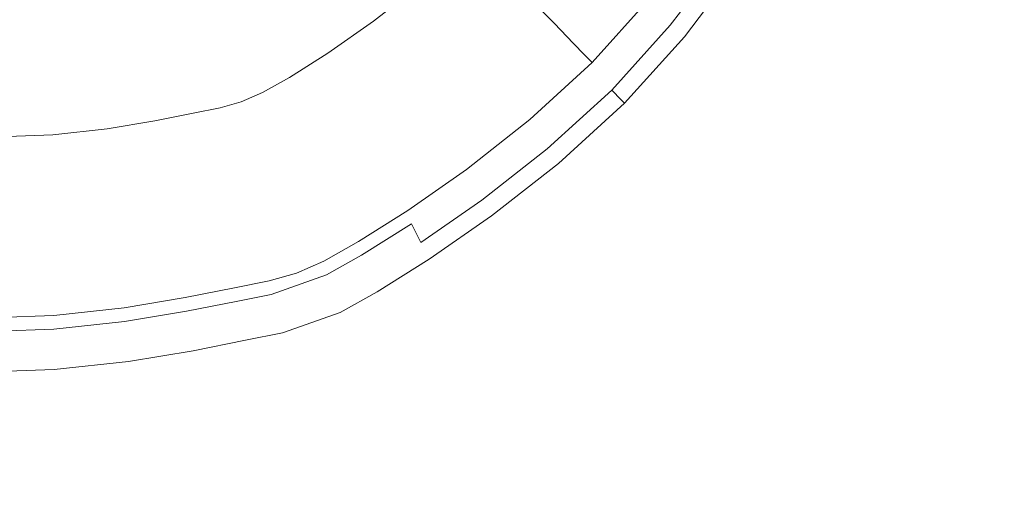
# Model space of a CAD drawing. Extents: x -720 to 1080, y -608 to 187.
# Drawn here: x 183 to 229, y -254 to -231 of the extents above; entities that cross this region are included whole.
import ezdxf

# ---------------------------------------------------------------- set-up
doc = ezdxf.new("R2010")
doc.units = 0
doc.header["$LTSCALE"] = 500
doc.header["$MEASUREMENT"] = 0
doc.layers.add('BESCO_AKRYL', color=7, linetype='Continuous')
doc.layers.add('BESCO_KOREK', color=7, linetype='Continuous')

msp = doc.modelspace()

# ---------------------------------------------------------------- linework, layer by layer
at = {"layer": 'BESCO_AKRYL', "lineweight": 0}
for points, invisible_edges in [([(219.929, -229.024, 131.629), (236.435, -234.709, 131.712), (239.23, -230.845, 131.712), (222.07, -225.808, 131.629)], 15), ([(219.929, -229.024, 131.629), (214.427, -227.129, 131.493), (212.141, -230.162, 131.493), (217.389, -232.26, 131.629)], 13), ([(208.964, -227.54, 117.488), (206.66, -230.117, 117.488), (207.794, -231.281, 122.436), (210.216, -228.573, 122.436)], 15), ([(210.216, -228.573, 122.436), (207.794, -231.281, 122.436), (208.666, -232.177, 126.34), (211.178, -229.367, 126.34)], 15), ([(204.114, -232.449, 117.488), (206.66, -230.117, 117.488), (205.351, -228.773, 111.843), (202.956, -230.968, 111.843)], 13), ([(219.929, -229.024, 131.629), (217.389, -232.26, 131.629), (233.131, -238.557, 131.712), (236.435, -234.709, 131.712)], 15), ([(200.531, -232.881, 111.843), (202.956, -230.968, 111.843), (201.72, -229.388, 105.85), (199.458, -231.173, 105.85)], 11), ([(211.756, -229.844, 128.849), (211.178, -229.367, 126.34), (208.666, -232.177, 126.34), (209.189, -232.714, 128.849)], 11), ([(204.114, -232.449, 117.488), (205.118, -233.733, 122.436), (207.794, -231.281, 122.436), (206.66, -230.117, 117.488)], 11), ([(212.045, -230.082, 130.293), (211.756, -229.844, 128.849), (209.189, -232.714, 128.849), (209.451, -232.983, 130.293)], 11), ([(212.045, -230.082, 130.293), (209.451, -232.983, 130.293), (209.538, -233.073, 130.997), (212.141, -230.162, 130.997)], 13), ([(217.389, -232.26, 131.629), (212.141, -230.162, 131.493), (209.538, -233.073, 131.493), (214.502, -235.348, 131.629)], 13), ([(212.141, -230.162, 131.493), (212.141, -230.162, 131.288), (209.538, -233.073, 131.288), (209.538, -233.073, 131.493)], 11), ([(212.141, -230.162, 130.997), (209.538, -233.073, 130.997), (209.538, -233.073, 131.288), (212.141, -230.162, 131.288)], 13), ([(201.537, -234.482, 117.488), (204.114, -232.449, 117.488), (202.956, -230.968, 111.843), (200.531, -232.881, 111.843)], 15), ([(200.531, -232.881, 111.843), (199.458, -231.173, 105.85), (197.351, -232.647, 105.85), (198.274, -234.46, 111.843)], 13), ([(205.118, -233.733, 122.436), (205.89, -234.72, 126.34), (208.666, -232.177, 126.34), (207.794, -231.281, 122.436)], 11), ([(206.354, -235.312, 128.849), (209.189, -232.714, 128.849), (208.666, -232.177, 126.34), (205.89, -234.72, 126.34)], 15), ([(217.389, -232.26, 131.629), (214.502, -235.348, 131.629), (229.393, -242.176, 131.712), (233.131, -238.557, 131.712)], 15), ([(198.274, -234.46, 111.843), (197.351, -232.647, 105.85), (195.585, -233.76, 105.85), (196.381, -235.653, 111.843)], 13), ([(201.537, -234.482, 117.488), (202.41, -235.869, 122.436), (205.118, -233.733, 122.436), (204.114, -232.449, 117.488)], 15), ([(206.585, -235.609, 130.293), (209.451, -232.983, 130.293), (209.189, -232.714, 128.849), (206.354, -235.312, 128.849)], 15), ([(201.537, -234.482, 117.488), (200.531, -232.881, 111.843), (198.274, -234.46, 111.843), (199.139, -236.16, 117.488)], 15), ([(206.585, -235.609, 130.293), (206.663, -235.707, 130.997), (209.538, -233.073, 130.997), (209.451, -232.983, 130.293)], 15), ([(211.321, -238.118, 131.629), (214.502, -235.348, 131.629), (209.538, -233.073, 131.493), (206.663, -235.707, 131.493)], 11), ([(206.663, -235.707, 131.493), (209.538, -233.073, 131.493), (209.538, -233.073, 131.288), (206.663, -235.707, 131.288)], 15), ([(206.663, -235.707, 130.997), (206.663, -235.707, 131.288), (209.538, -233.073, 131.288), (209.538, -233.073, 130.997)], 15), ([(202.41, -235.869, 122.436), (203.08, -236.937, 126.34), (205.89, -234.72, 126.34), (205.118, -233.733, 122.436)], 15), ([(195.051, -236.408, 111.843), (196.381, -235.653, 111.843), (195.585, -233.76, 105.85), (194.344, -234.465, 105.85)], 11), ([(194.001, -236.863, 111.843), (195.051, -236.408, 111.843), (194.344, -234.465, 105.85), (193.364, -234.889, 105.85)], 11), ([(199.139, -236.16, 117.488), (198.274, -234.46, 111.843), (196.381, -235.653, 111.843), (197.127, -237.428, 117.488)], 15), ([(201.537, -234.482, 117.488), (199.139, -236.16, 117.488), (199.888, -237.633, 122.436), (202.41, -235.869, 122.436)], 15), ([(194.001, -236.863, 111.843), (193.364, -234.889, 105.85), (192.384, -235.163, 105.85), (192.95, -237.156, 111.843)], 13), ([(203.483, -237.577, 128.849), (206.354, -235.312, 128.849), (205.89, -234.72, 126.34), (203.08, -236.937, 126.34)], 15), ([(189.724, -237.806, 111.843), (191.618, -237.424, 111.843), (191.141, -235.413, 105.85), (189.373, -235.769, 105.85)], 11), ([(192.95, -237.156, 111.843), (192.384, -235.163, 105.85), (191.141, -235.413, 105.85), (191.618, -237.424, 111.843)], 13), ([(203.684, -237.897, 130.293), (206.585, -235.609, 130.293), (206.354, -235.312, 128.849), (203.483, -237.577, 128.849)], 15), ([(211.321, -238.118, 131.629), (225.296, -245.351, 131.712), (229.393, -242.176, 131.712), (214.502, -235.348, 131.629)], 15), ([(187.376, -238.197, 111.843), (189.724, -237.806, 111.843), (189.373, -235.769, 105.85), (187.183, -236.134, 105.85)], 11), ([(195.713, -238.231, 117.488), (197.127, -237.428, 117.488), (196.381, -235.653, 111.843), (195.051, -236.408, 111.843)], 15), ([(202.41, -235.869, 122.436), (199.888, -237.633, 122.436), (200.465, -238.767, 126.34), (203.08, -236.937, 126.34)], 15), ([(203.684, -237.897, 130.293), (203.751, -238.004, 130.997), (206.663, -235.707, 130.997), (206.585, -235.609, 130.293)], 15), ([(208.1, -240.514, 131.629), (211.321, -238.118, 131.629), (206.663, -235.707, 131.493), (203.751, -238.004, 131.493)], 11), ([(203.751, -238.004, 131.493), (206.663, -235.707, 131.493), (206.663, -235.707, 131.288), (203.751, -238.004, 131.288)], 15), ([(203.751, -238.004, 130.997), (203.751, -238.004, 131.288), (206.663, -235.707, 131.288), (206.663, -235.707, 130.997)], 15), ([(184.686, -238.495, 111.843), (184.673, -236.412, 105.85), (181.946, -236.506, 105.85), (181.765, -238.596, 111.843)], 13), ([(187.376, -238.197, 111.843), (187.183, -236.134, 105.85), (184.673, -236.412, 105.85), (184.686, -238.495, 111.843)], 13), ([(194.598, -238.714, 117.488), (195.713, -238.231, 117.488), (195.051, -236.408, 111.843), (194.001, -236.863, 111.843)], 15), ([(199.139, -236.16, 117.488), (197.127, -237.428, 117.488), (197.774, -238.966, 122.436), (199.888, -237.633, 122.436)], 15), ([(194.598, -238.714, 117.488), (194.001, -236.863, 111.843), (192.95, -237.156, 111.843), (193.481, -239.025, 117.488)], 15), ([(193.481, -239.025, 117.488), (192.95, -237.156, 111.843), (191.618, -237.424, 111.843), (192.066, -239.31, 117.488)], 15), ([(203.483, -237.577, 128.849), (203.08, -236.937, 126.34), (200.465, -238.767, 126.34), (200.81, -239.447, 128.849)], 15), ([(187.558, -240.132, 117.488), (190.052, -239.716, 117.488), (189.724, -237.806, 111.843), (187.376, -238.197, 111.843)], 15), ([(190.052, -239.716, 117.488), (192.066, -239.31, 117.488), (191.618, -237.424, 111.843), (189.724, -237.806, 111.843)], 15), ([(195.713, -238.231, 117.488), (196.288, -239.81, 122.436), (197.774, -238.966, 122.436), (197.127, -237.428, 117.488)], 15), ([(199.888, -237.633, 122.436), (197.774, -238.966, 122.436), (198.271, -240.15, 126.34), (200.465, -238.767, 126.34)], 15), ([(203.684, -237.897, 130.293), (203.483, -237.577, 128.849), (200.81, -239.447, 128.849), (200.983, -239.787, 130.293)], 15), ([(187.558, -240.132, 117.488), (187.376, -238.197, 111.843), (184.686, -238.495, 111.843), (184.699, -240.448, 117.488)], 15), ([(194.598, -238.714, 117.488), (195.115, -240.318, 122.436), (196.288, -239.81, 122.436), (195.713, -238.231, 117.488)], 15), ([(203.684, -237.897, 130.293), (200.983, -239.787, 130.293), (201.041, -239.9, 130.997), (203.751, -238.004, 130.997)], 15), ([(208.1, -240.514, 131.629), (203.751, -238.004, 131.493), (201.041, -239.9, 131.493), (205.095, -242.479, 131.629)], 13), ([(203.751, -238.004, 131.493), (203.751, -238.004, 131.288), (201.041, -239.9, 131.288), (201.041, -239.9, 131.493)], 15), ([(203.751, -238.004, 130.997), (201.041, -239.9, 130.997), (201.041, -239.9, 131.288), (203.751, -238.004, 131.288)], 15), ([(208.1, -240.514, 131.629), (221.147, -248.043, 131.712), (225.296, -245.351, 131.712), (211.321, -238.118, 131.629)], 15), ([(184.699, -240.448, 117.488), (184.686, -238.495, 111.843), (181.765, -238.596, 111.843), (181.594, -240.556, 117.488)], 15), ([(194.598, -238.714, 117.488), (193.481, -239.025, 117.488), (193.942, -240.645, 122.436), (195.115, -240.318, 122.436)], 15), ([(193.481, -239.025, 117.488), (192.066, -239.31, 117.488), (192.454, -240.944, 122.436), (193.942, -240.645, 122.436)], 15), ([(196.288, -239.81, 122.436), (196.729, -241.025, 126.34), (198.271, -240.15, 126.34), (197.774, -238.966, 122.436)], 15), ([(200.81, -239.447, 128.849), (200.465, -238.767, 126.34), (198.271, -240.15, 126.34), (198.57, -240.859, 128.849)], 15), ([(190.052, -239.716, 117.488), (190.337, -241.371, 122.436), (192.454, -240.944, 122.436), (192.066, -239.31, 117.488)], 15), ([(200.983, -239.787, 130.293), (200.81, -239.447, 128.849), (198.57, -240.859, 128.849), (198.719, -241.214, 130.293)], 15), ([(187.558, -240.132, 117.488), (187.715, -241.808, 122.436), (190.337, -241.371, 122.436), (190.052, -239.716, 117.488)], 15), ([(195.115, -240.318, 122.436), (195.513, -241.552, 126.34), (196.729, -241.025, 126.34), (196.288, -239.81, 122.436)], 15), ([(200.983, -239.787, 130.293), (198.719, -241.214, 130.293), (198.769, -241.333, 130.997), (201.041, -239.9, 130.997)], 15), ([(205.095, -242.479, 131.629), (201.041, -239.9, 131.493), (198.769, -241.333, 131.493), (202.559, -243.955, 131.629)], 13), ([(201.041, -239.9, 131.493), (201.041, -239.9, 131.288), (198.769, -241.333, 131.288), (198.769, -241.333, 131.493)], 15), ([(201.041, -239.9, 130.997), (198.769, -241.333, 130.997), (198.769, -241.333, 131.288), (201.041, -239.9, 131.288)], 15), ([(184.699, -240.448, 117.488), (181.594, -240.556, 117.488), (181.447, -242.254, 122.436), (184.711, -242.141, 122.436)], 15), ([(187.558, -240.132, 117.488), (184.699, -240.448, 117.488), (184.711, -242.141, 122.436), (187.715, -241.808, 122.436)], 15), ([(195.115, -240.318, 122.436), (193.942, -240.645, 122.436), (194.296, -241.891, 126.34), (195.513, -241.552, 126.34)], 15), ([(196.994, -241.753, 128.849), (198.57, -240.859, 128.849), (198.271, -240.15, 126.34), (196.729, -241.025, 126.34)], 15), ([(208.1, -240.514, 131.629), (205.095, -242.479, 131.629), (217.256, -250.214, 131.712), (221.147, -248.043, 131.712)], 15), ([(190.337, -241.371, 122.436), (190.556, -242.644, 126.34), (192.752, -242.202, 126.34), (192.454, -240.944, 122.436)], 15), ([(193.942, -240.645, 122.436), (192.454, -240.944, 122.436), (192.752, -242.202, 126.34), (194.296, -241.891, 126.34)], 15), ([(197.127, -242.118, 130.293), (198.719, -241.214, 130.293), (198.57, -240.859, 128.849), (196.994, -241.753, 128.849)], 15), ([(187.715, -241.808, 122.436), (187.836, -243.098, 126.34), (190.556, -242.644, 126.34), (190.337, -241.371, 122.436)], 15), ([(195.751, -242.292, 128.849), (196.994, -241.753, 128.849), (196.729, -241.025, 126.34), (195.513, -241.552, 126.34)], 15), ([(197.127, -242.118, 130.293), (197.171, -242.239, 130.997), (198.769, -241.333, 130.997), (198.719, -241.214, 130.293)], 15), ([(200.748, -244.888, 131.629), (202.559, -243.955, 131.629), (198.769, -241.333, 131.493), (197.171, -242.239, 131.493)], 11), ([(197.171, -242.239, 131.493), (198.769, -241.333, 131.493), (198.769, -241.333, 131.288), (197.171, -242.239, 131.288)], 15), ([(197.171, -242.239, 130.997), (197.171, -242.239, 131.288), (198.769, -241.333, 131.288), (198.769, -241.333, 130.997)], 15), ([(187.715, -241.808, 122.436), (184.711, -242.141, 122.436), (184.719, -243.443, 126.34), (187.836, -243.098, 126.34)], 15), ([(194.508, -242.639, 128.849), (194.296, -241.891, 126.34), (192.752, -242.202, 126.34), (192.931, -242.956, 128.849)], 15), ([(195.751, -242.292, 128.849), (195.513, -241.552, 126.34), (194.296, -241.891, 126.34), (194.508, -242.639, 128.849)], 15), ([(195.871, -242.662, 130.293), (197.127, -242.118, 130.293), (196.994, -241.753, 128.849), (195.751, -242.292, 128.849)], 15), ([(184.711, -242.141, 122.436), (181.447, -242.254, 122.436), (181.333, -243.56, 126.34), (184.719, -243.443, 126.34)], 15), ([(190.688, -243.408, 128.849), (192.931, -242.956, 128.849), (192.752, -242.202, 126.34), (190.556, -242.644, 126.34)], 15), ([(195.871, -242.662, 130.293), (195.751, -242.292, 128.849), (194.508, -242.639, 128.849), (194.614, -243.012, 130.293)], 15), ([(195.871, -242.662, 130.293), (195.911, -242.786, 130.997), (197.171, -242.239, 130.997), (197.127, -242.118, 130.293)], 15), ([(199.271, -245.446, 131.629), (200.748, -244.888, 131.629), (197.171, -242.239, 131.493), (195.911, -242.786, 131.493)], 11), ([(195.911, -242.786, 131.493), (197.171, -242.239, 131.493), (197.171, -242.239, 131.288), (195.911, -242.786, 131.288)], 15), ([(195.911, -242.786, 130.997), (195.911, -242.786, 131.288), (197.171, -242.239, 131.288), (197.171, -242.239, 130.997)], 15), ([(225.296, -245.351, 131.712), (403.246, -262.947, 131.76), (409.176, -258.723, 131.76), (229.393, -242.176, 131.712)], 15), ([(187.909, -243.871, 128.849), (190.688, -243.408, 128.849), (190.556, -242.644, 126.34), (187.836, -243.098, 126.34)], 15), ([(194.614, -243.012, 130.293), (194.508, -242.639, 128.849), (192.931, -242.956, 128.849), (193.02, -243.333, 130.293)], 15), ([(195.871, -242.662, 130.293), (194.614, -243.012, 130.293), (194.65, -243.137, 130.997), (195.911, -242.786, 130.997)], 15), ([(199.271, -245.446, 131.629), (195.911, -242.786, 131.493), (194.65, -243.137, 131.493), (197.739, -245.798, 131.629)], 13), ([(195.911, -242.786, 131.493), (195.911, -242.786, 131.288), (194.65, -243.137, 131.288), (194.65, -243.137, 131.493)], 15), ([(195.911, -242.786, 130.997), (194.65, -243.137, 130.997), (194.65, -243.137, 131.288), (195.911, -242.786, 131.288)], 15), ([(205.095, -242.479, 131.629), (202.559, -243.955, 131.629), (213.93, -251.824, 131.712), (217.256, -250.214, 131.712)], 15), ([(187.909, -243.871, 128.849), (187.836, -243.098, 126.34), (184.719, -243.443, 126.34), (184.724, -244.224, 128.849)], 15), ([(190.753, -243.79, 130.293), (193.02, -243.333, 130.293), (192.931, -242.956, 128.849), (190.688, -243.408, 128.849)], 15), ([(194.614, -243.012, 130.293), (193.02, -243.333, 130.293), (193.05, -243.459, 130.997), (194.65, -243.137, 130.997)], 15), ([(197.739, -245.798, 131.629), (194.65, -243.137, 131.493), (193.05, -243.459, 131.493), (195.76, -246.116, 131.629)], 13), ([(194.65, -243.137, 131.493), (194.65, -243.137, 131.288), (193.05, -243.459, 131.288), (193.05, -243.459, 131.493)], 15), ([(194.65, -243.137, 130.997), (193.05, -243.459, 130.997), (193.05, -243.459, 131.288), (194.65, -243.137, 131.288)], 15), ([(184.724, -244.224, 128.849), (184.719, -243.443, 126.34), (181.333, -243.56, 126.34), (181.265, -244.343, 128.849)], 15), ([(187.945, -244.258, 130.293), (190.753, -243.79, 130.293), (190.688, -243.408, 128.849), (187.909, -243.871, 128.849)], 15), ([(190.753, -243.79, 130.293), (190.775, -243.917, 130.997), (193.05, -243.459, 130.997), (193.02, -243.333, 130.293)], 15), ([(192.946, -246.566, 131.629), (195.76, -246.116, 131.629), (193.05, -243.459, 131.493), (190.775, -243.917, 131.493)], 11), ([(190.775, -243.917, 131.493), (193.05, -243.459, 131.493), (193.05, -243.459, 131.288), (190.775, -243.917, 131.288)], 15), ([(190.775, -243.917, 130.997), (190.775, -243.917, 131.288), (193.05, -243.459, 131.288), (193.05, -243.459, 130.997)], 15), ([(187.945, -244.258, 130.293), (187.909, -243.871, 128.849), (184.724, -244.224, 128.849), (184.727, -244.615, 130.293)], 15), ([(187.945, -244.258, 130.293), (187.957, -244.387, 130.997), (190.775, -243.917, 130.997), (190.753, -243.79, 130.293)], 15), ([(189.46, -247.029, 131.629), (192.946, -246.566, 131.629), (190.775, -243.917, 131.493), (187.957, -244.387, 131.493)], 11), ([(187.957, -244.387, 131.493), (190.775, -243.917, 131.493), (190.775, -243.917, 131.288), (187.957, -244.387, 131.288)], 15), ([(187.957, -244.387, 130.997), (187.957, -244.387, 131.288), (190.775, -243.917, 131.288), (190.775, -243.917, 130.997)], 15), ([(200.748, -244.888, 131.629), (211.478, -252.835, 131.712), (213.93, -251.824, 131.712), (202.559, -243.955, 131.629)], 15), ([(184.727, -244.615, 130.293), (181.231, -244.735, 130.293), (181.22, -244.866, 130.997), (184.728, -244.745, 130.997)], 15), ([(184.727, -244.615, 130.293), (184.724, -244.224, 128.849), (181.265, -244.343, 128.849), (181.231, -244.735, 130.293)], 15), ([(187.945, -244.258, 130.293), (184.727, -244.615, 130.293), (184.728, -244.745, 130.997), (187.957, -244.387, 130.997)], 15), ([(189.46, -247.029, 131.629), (187.957, -244.387, 131.493), (184.728, -244.745, 131.493), (185.464, -247.381, 131.629)], 13), ([(187.957, -244.387, 131.493), (187.957, -244.387, 131.288), (184.728, -244.745, 131.288), (184.728, -244.745, 131.493)], 15), ([(187.957, -244.387, 130.997), (184.728, -244.745, 130.997), (184.728, -244.745, 131.288), (187.957, -244.387, 131.288)], 15), ([(185.464, -247.381, 131.629), (184.728, -244.745, 131.493), (181.22, -244.866, 131.493), (181.122, -247.501, 131.629)], 13), ([(184.728, -244.745, 131.493), (184.728, -244.745, 131.288), (181.22, -244.866, 131.288), (181.22, -244.866, 131.493)], 15), ([(184.728, -244.745, 130.997), (181.22, -244.866, 130.997), (181.22, -244.866, 131.288), (184.728, -244.745, 131.288)], 15), ([(199.271, -245.446, 131.629), (209.352, -253.427, 131.712), (211.478, -252.835, 131.712), (200.748, -244.888, 131.629)], 15), ([(199.271, -245.446, 131.629), (197.739, -245.798, 131.629), (207.006, -253.783, 131.712), (209.352, -253.427, 131.712)], 15), ([(221.147, -248.043, 131.712), (397.241, -266.43, 131.76), (403.246, -262.947, 131.76), (225.296, -245.351, 131.712)], 15), ([(197.739, -245.798, 131.629), (195.76, -246.116, 131.629), (203.89, -254.085, 131.712), (207.006, -253.783, 131.712)], 15), ([(192.946, -246.566, 131.629), (199.459, -254.514, 131.712), (203.89, -254.085, 131.712), (195.76, -246.116, 131.629)], 15), ([(189.46, -247.029, 131.629), (193.967, -254.955, 131.712), (199.459, -254.514, 131.712), (192.946, -246.566, 131.629)], 15), ([(189.46, -247.029, 131.629), (185.464, -247.381, 131.629), (187.672, -255.29, 131.712), (193.967, -254.955, 131.712)], 15), ([(185.464, -247.381, 131.629), (181.122, -247.501, 131.629), (180.829, -255.404, 131.712), (187.672, -255.29, 131.712)], 15), ([(221.147, -248.043, 131.712), (217.256, -250.214, 131.712), (391.578, -269.167, 131.76), (397.241, -266.43, 131.76)], 15), ([(217.256, -250.214, 131.712), (213.93, -251.824, 131.712), (386.671, -271.156, 131.76), (391.578, -269.167, 131.76)], 15), ([(211.478, -252.835, 131.712), (382.938, -272.391, 131.76), (386.671, -271.156, 131.76), (213.93, -251.824, 131.712)], 15), ([(209.352, -253.427, 131.712), (379.515, -273.092, 131.76), (382.938, -272.391, 131.76), (211.478, -252.835, 131.712)], 15), ([(209.352, -253.427, 131.712), (207.006, -253.783, 131.712), (375.54, -273.477, 131.76), (379.515, -273.092, 131.76)], 15)]:
    msp.add_3dface(points, dxfattribs=dict(at, invisible_edges=invisible_edges))
at = {"layer": 'BESCO_KOREK', "lineweight": 0}
for points, invisible_edges in [([(196.5, -231.759, 141.729), (198.564, -230.325, 141.729), (196.165, -226.817, 142.532), (194.347, -228.08, 142.532)], 15), ([(202.927, -226.634, 141.729), (200.772, -228.595, 141.729), (203.256, -231.691, 140.717), (205.704, -229.463, 140.717)], 15), ([(207.918, -227.004, 140.717), (205.704, -229.463, 140.717), (208.008, -231.83, 139.595), (210.454, -229.113, 139.595)], 15), ([(213.14, -231.348, 137.183), (215.508, -228.227, 137.183), (214.727, -227.705, 138.31), (212.417, -230.747, 138.31)], 15), ([(194.347, -228.08, 142.532), (192.838, -229.025, 142.532), (194.776, -232.838, 141.729), (196.5, -231.759, 141.729)], 15), ([(213.622, -231.75, 135.808), (216.03, -228.577, 135.808), (215.508, -228.227, 137.183), (213.14, -231.348, 137.183)], 11), ([(200.772, -233.638, 140.717), (203.256, -231.691, 140.717), (200.772, -228.595, 141.729), (198.564, -230.325, 141.729)], 15), ([(213.791, -231.891, 134.393), (216.214, -228.699, 134.394), (216.03, -228.577, 135.808), (213.622, -231.75, 135.808)], 15), ([(216.214, -228.699, 134.394), (213.791, -231.891, 134.393), (213.791, -231.891, 132.867), (216.214, -228.699, 132.867)], 11), ([(192.838, -229.025, 142.532), (192.058, -229.465, 142.532), (193.695, -233.448, 141.729), (194.776, -232.838, 141.729)], 15), ([(209.015, -232.87, 139.017), (211.566, -230.038, 139.017), (210.454, -229.113, 139.595), (208.008, -231.83, 139.595)], 15), ([(191.983, -234.053, 141.728), (193.695, -233.448, 141.729), (192.058, -229.465, 142.532), (190.818, -229.903, 142.531)], 15), ([(205.704, -229.463, 140.717), (203.256, -231.691, 140.717), (205.306, -234.289, 139.595), (208.008, -231.83, 139.595)], 15), ([(189.93, -230.081, 142.532), (188.254, -230.416, 142.532), (189.048, -234.64, 141.729), (190.851, -234.279, 141.729)], 15), ([(190.818, -229.903, 142.531), (189.93, -230.081, 142.532), (190.851, -234.279, 141.729), (191.983, -234.053, 141.728)], 15), ([(211.566, -230.038, 139.017), (209.015, -232.87, 139.017), (209.788, -233.668, 138.31), (212.417, -230.747, 138.31)], 15), ([(186.93, -234.989, 141.729), (189.048, -234.64, 141.729), (188.254, -230.416, 142.532), (186.425, -230.716, 142.532)], 15), ([(198.456, -235.246, 140.717), (200.772, -233.638, 140.717), (198.564, -230.325, 141.729), (196.5, -231.759, 141.729)], 15), ([(181.883, -235.347, 141.729), (184.495, -235.257, 141.729), (184.313, -230.949, 142.532), (182.089, -231.025, 142.532)], 15), ([(184.495, -235.257, 141.729), (186.93, -234.989, 141.729), (186.425, -230.716, 142.532), (184.313, -230.949, 142.532)], 15), ([(212.417, -230.747, 138.31), (209.788, -233.668, 138.31), (210.442, -234.344, 137.183), (213.14, -231.348, 137.183)], 11), ([(213.14, -231.348, 137.183), (210.442, -234.344, 137.183), (210.879, -234.795, 135.808), (213.622, -231.75, 135.808)], 15), ([(196.5, -231.759, 141.729), (194.776, -232.838, 141.729), (196.517, -236.461, 140.717), (198.456, -235.246, 140.717)], 15), ([(202.57, -236.432, 139.595), (205.306, -234.289, 139.595), (203.256, -231.691, 140.717), (200.772, -233.638, 140.717)], 15), ([(206.198, -235.434, 139.017), (209.015, -232.87, 139.017), (208.008, -231.83, 139.595), (205.306, -234.289, 139.595)], 15), ([(213.622, -231.75, 135.808), (210.879, -234.795, 135.808), (211.033, -234.954, 134.393), (213.791, -231.891, 134.393)], 15), ([(213.791, -231.891, 134.393), (211.033, -234.954, 134.393), (211.033, -234.954, 132.867), (213.791, -231.891, 132.867)], 9), ([(194.776, -232.838, 141.729), (193.695, -233.448, 141.729), (195.186, -237.21, 140.717), (196.517, -236.461, 140.717)], 15), ([(209.015, -232.87, 139.017), (206.198, -235.434, 139.017), (206.882, -236.311, 138.31), (209.788, -233.668, 138.31)], 15), ([(193.086, -237.954, 140.717), (195.186, -237.21, 140.717), (193.695, -233.448, 141.729), (191.983, -234.053, 141.728)], 15), ([(200.023, -238.202, 139.595), (202.57, -236.432, 139.595), (200.772, -233.638, 140.717), (198.456, -235.246, 140.717)], 15), ([(209.788, -233.668, 138.31), (206.882, -236.311, 138.31), (207.462, -237.055, 137.183), (210.442, -234.344, 137.183)], 11), ([(191.983, -234.053, 141.728), (190.851, -234.279, 141.729), (191.741, -238.222, 140.717), (193.086, -237.954, 140.717)], 15), ([(187.379, -239.011, 140.717), (189.78, -238.614, 140.717), (189.048, -234.64, 141.729), (186.93, -234.989, 141.729)], 15), ([(190.851, -234.279, 141.729), (189.048, -234.64, 141.729), (189.78, -238.614, 140.717), (191.741, -238.222, 140.717)], 15), ([(203.346, -237.668, 139.017), (206.198, -235.434, 139.017), (205.306, -234.289, 139.595), (202.57, -236.432, 139.595)], 15), ([(210.442, -234.344, 137.183), (207.462, -237.055, 137.183), (207.85, -237.553, 135.808), (210.879, -234.795, 135.808)], 7), ([(184.627, -239.314, 140.717), (187.379, -239.011, 140.717), (186.93, -234.989, 141.729), (184.495, -235.257, 141.729)], 15), ([(210.879, -234.795, 135.808), (207.85, -237.553, 135.808), (207.986, -237.727, 134.394), (211.033, -234.954, 134.393)], 7), ([(207.986, -237.727, 134.394), (207.986, -237.727, 132.867), (211.033, -234.954, 132.867), (211.033, -234.954, 134.393)], 13), ([(181.645, -239.417, 140.717), (184.627, -239.314, 140.717), (184.495, -235.257, 141.729), (181.883, -235.347, 141.729)], 15), ([(198.456, -235.246, 140.717), (196.517, -236.461, 140.717), (197.888, -239.539, 139.595), (200.023, -238.202, 139.595)], 15), ([(203.941, -238.616, 138.31), (206.882, -236.311, 138.31), (206.198, -235.434, 139.017), (203.346, -237.668, 139.017)], 15), ([(196.517, -236.461, 140.717), (195.186, -237.21, 140.717), (196.387, -240.385, 139.595), (197.888, -239.539, 139.595)], 15), ([(200.691, -239.513, 139.017), (203.346, -237.668, 139.017), (202.57, -236.432, 139.595), (200.023, -238.202, 139.595)], 15), ([(204.446, -239.419, 137.183), (207.462, -237.055, 137.183), (206.882, -236.311, 138.31), (203.941, -238.616, 138.31)], 15), ([(194.017, -241.223, 139.595), (196.387, -240.385, 139.595), (195.186, -237.21, 140.717), (193.086, -237.954, 140.717)], 15), ([(204.783, -239.956, 135.808), (207.85, -237.553, 135.808), (207.462, -237.055, 137.183), (204.446, -239.419, 137.183)], 11), ([(201.203, -240.518, 138.31), (203.941, -238.616, 138.31), (203.346, -237.668, 139.017), (200.691, -239.513, 139.017)], 15), ([(204.901, -240.144, 134.394), (207.986, -237.727, 134.394), (207.85, -237.553, 135.808), (204.783, -239.956, 135.808)], 15), ([(204.901, -240.144, 134.394), (204.901, -240.144, 132.867), (207.986, -237.727, 132.867), (207.986, -237.727, 134.394)], 13), ([(191.741, -238.222, 140.717), (189.78, -238.614, 140.717), (190.377, -241.95, 139.595), (192.514, -241.523, 139.595)], 15), ([(193.086, -237.954, 140.717), (191.741, -238.222, 140.717), (192.514, -241.523, 139.595), (194.017, -241.223, 139.595)], 15), ([(198.465, -240.907, 139.017), (200.691, -239.513, 139.017), (200.023, -238.202, 139.595), (197.888, -239.539, 139.595)], 15), ([(187.728, -242.389, 139.595), (190.377, -241.95, 139.595), (189.78, -238.614, 140.717), (187.379, -239.011, 140.717)], 15), ([(201.637, -241.37, 137.183), (204.446, -239.419, 137.183), (203.941, -238.616, 138.31), (201.203, -240.518, 138.31)], 7), ([(184.694, -242.723, 139.595), (187.728, -242.389, 139.595), (187.379, -239.011, 140.717), (184.627, -239.314, 140.717)], 15), ([(181.397, -242.836, 139.595), (184.694, -242.723, 139.595), (184.627, -239.314, 140.717), (181.645, -239.417, 140.717)], 15), ([(196.9, -241.789, 139.017), (198.465, -240.907, 139.017), (197.888, -239.539, 139.595), (196.387, -240.385, 139.595)], 15), ([(200.691, -239.513, 139.017), (198.465, -240.907, 139.017), (198.908, -241.955, 138.31), (201.203, -240.518, 138.31)], 11), ([(201.927, -241.939, 135.808), (204.783, -239.956, 135.808), (204.446, -239.419, 137.183), (201.637, -241.37, 137.183)], 11), ([(202.029, -242.139, 134.393), (204.901, -240.144, 134.394), (204.783, -239.956, 135.808), (201.927, -241.939, 135.808)], 15), ([(194.43, -242.662, 139.017), (196.9, -241.789, 139.017), (196.387, -240.385, 139.595), (194.017, -241.223, 139.595)], 15), ([(201.203, -240.518, 138.31), (198.908, -241.955, 138.31), (199.283, -242.844, 137.183), (201.637, -241.37, 137.183)], 15), ([(204.901, -240.144, 134.394), (202.029, -242.139, 134.393), (202.029, -242.139, 132.867), (204.901, -240.144, 132.867)], 11), ([(198.465, -240.907, 139.017), (196.9, -241.789, 139.017), (197.293, -242.865, 138.31), (198.908, -241.955, 138.31)], 11), ([(192.863, -242.976, 139.017), (194.43, -242.662, 139.017), (194.017, -241.223, 139.595), (192.514, -241.523, 139.595)], 15), ([(201.637, -241.37, 137.183), (199.283, -242.844, 137.183), (199.533, -243.438, 135.808), (201.927, -241.939, 135.808)], 15), ([(190.634, -243.421, 139.017), (192.863, -242.976, 139.017), (192.514, -241.523, 139.595), (190.377, -241.95, 139.595)], 15), ([(194.746, -243.766, 138.31), (197.293, -242.865, 138.31), (196.9, -241.789, 139.017), (194.43, -242.662, 139.017)], 15), ([(187.874, -243.878, 139.017), (190.634, -243.421, 139.017), (190.377, -241.95, 139.595), (187.728, -242.389, 139.595)], 15), ([(198.908, -241.955, 138.31), (197.293, -242.865, 138.31), (197.627, -243.777, 137.183), (199.283, -242.844, 137.183)], 15), ([(201.927, -241.939, 135.808), (199.533, -243.438, 135.808), (199.621, -243.647, 134.393), (202.029, -242.139, 134.393)], 15), ([(202.029, -242.139, 134.393), (199.621, -243.647, 134.393), (199.621, -243.647, 132.867), (202.029, -242.139, 132.867)], 11), ([(181.273, -244.345, 139.017), (184.71, -244.226, 139.017), (184.694, -242.723, 139.595), (181.397, -242.836, 139.595)], 15), ([(184.71, -244.226, 139.017), (187.874, -243.878, 139.017), (187.728, -242.389, 139.595), (184.694, -242.723, 139.595)], 15), ([(194.43, -242.662, 139.017), (192.863, -242.976, 139.017), (193.13, -244.089, 138.31), (194.746, -243.766, 138.31)], 11), ([(192.863, -242.976, 139.017), (190.634, -243.421, 139.017), (190.832, -244.548, 138.31), (193.13, -244.089, 138.31)], 11), ([(195.014, -244.701, 137.183), (197.627, -243.777, 137.183), (197.293, -242.865, 138.31), (194.746, -243.766, 138.31)], 11), ([(199.283, -242.844, 137.183), (197.627, -243.777, 137.183), (197.85, -244.387, 135.808), (199.533, -243.438, 135.808)], 15), ([(187.985, -245.02, 138.31), (190.832, -244.548, 138.31), (190.634, -243.421, 139.017), (187.874, -243.878, 139.017)], 15), ([(199.533, -243.438, 135.808), (197.85, -244.387, 135.808), (197.928, -244.601, 134.394), (199.621, -243.647, 134.393)], 15), ([(197.928, -244.601, 134.394), (197.928, -244.601, 132.867), (199.621, -243.647, 132.867), (199.621, -243.647, 134.393)], 13), ([(184.722, -245.379, 138.31), (187.985, -245.02, 138.31), (187.874, -243.878, 139.017), (184.71, -244.226, 139.017)], 15), ([(193.13, -244.089, 138.31), (190.832, -244.548, 138.31), (191, -245.504, 137.183), (193.357, -245.033, 137.183)], 15), ([(194.746, -243.766, 138.31), (193.13, -244.089, 138.31), (193.357, -245.033, 137.183), (195.014, -244.701, 137.183)], 15), ([(195.193, -245.326, 135.808), (197.85, -244.387, 135.808), (197.627, -243.777, 137.183), (195.014, -244.701, 137.183)], 15), ([(181.178, -245.501, 138.31), (184.722, -245.379, 138.31), (184.71, -244.226, 139.017), (181.273, -244.345, 139.017)], 15), ([(188.079, -245.988, 137.183), (191, -245.504, 137.183), (190.832, -244.548, 138.31), (187.985, -245.02, 138.31)], 11), ([(195.256, -245.546, 134.393), (197.928, -244.601, 134.394), (197.85, -244.387, 135.808), (195.193, -245.326, 135.808)], 15), ([(197.928, -244.601, 134.394), (195.256, -245.546, 134.393), (195.256, -245.546, 132.867), (197.928, -244.601, 132.867)], 11), ([(184.733, -246.356, 137.183), (188.079, -245.988, 137.183), (187.985, -245.02, 138.31), (184.722, -245.379, 138.31)], 11), ([(193.357, -245.033, 137.183), (191, -245.504, 137.183), (191.112, -246.142, 135.808), (193.508, -245.663, 135.808)], 15), ([(195.014, -244.701, 137.183), (193.357, -245.033, 137.183), (193.508, -245.663, 135.808), (195.193, -245.326, 135.808)], 15), ([(181.098, -246.481, 137.183), (184.733, -246.356, 137.183), (184.722, -245.379, 138.31), (181.178, -245.501, 138.31)], 11), ([(188.142, -246.634, 135.808), (191.112, -246.142, 135.808), (191, -245.504, 137.183), (188.079, -245.988, 137.183)], 15), ([(195.193, -245.326, 135.808), (193.508, -245.663, 135.808), (193.562, -245.885, 134.393), (195.256, -245.546, 134.393)], 15), ([(195.256, -245.546, 134.393), (193.562, -245.885, 134.393), (193.562, -245.885, 132.867), (195.256, -245.546, 132.867)], 11), ([(184.74, -247.008, 135.808), (188.142, -246.634, 135.808), (188.079, -245.988, 137.183), (184.733, -246.356, 137.183)], 15), ([(193.508, -245.663, 135.808), (191.112, -246.142, 135.808), (191.151, -246.367, 134.394), (193.562, -245.885, 134.393)], 15), ([(191.151, -246.367, 134.394), (191.151, -246.367, 132.867), (193.562, -245.885, 132.867), (193.562, -245.885, 134.393)], 13), ([(181.044, -247.135, 135.808), (184.74, -247.008, 135.808), (184.733, -246.356, 137.183), (181.098, -246.481, 137.183)], 15), ([(188.165, -246.861, 134.394), (191.151, -246.367, 134.394), (191.112, -246.142, 135.808), (188.142, -246.634, 135.808)], 15), ([(188.165, -246.861, 134.394), (188.165, -246.861, 132.867), (191.151, -246.367, 132.867), (191.151, -246.367, 134.394)], 13), ([(184.743, -247.238, 134.393), (188.165, -246.861, 134.394), (188.142, -246.634, 135.808), (184.74, -247.008, 135.808)], 15), ([(188.165, -246.861, 134.394), (184.743, -247.238, 134.393), (184.743, -247.238, 132.867), (188.165, -246.861, 132.867)], 11), ([(181.025, -247.365, 134.394), (184.743, -247.238, 134.393), (184.74, -247.008, 135.808), (181.044, -247.135, 135.808)], 15), ([(184.743, -247.238, 134.393), (181.025, -247.365, 134.394), (181.025, -247.365, 132.867), (184.743, -247.238, 132.867)], 11)]:
    msp.add_3dface(points, dxfattribs=dict(at, invisible_edges=invisible_edges))

doc.saveas('drawing.dxf')
